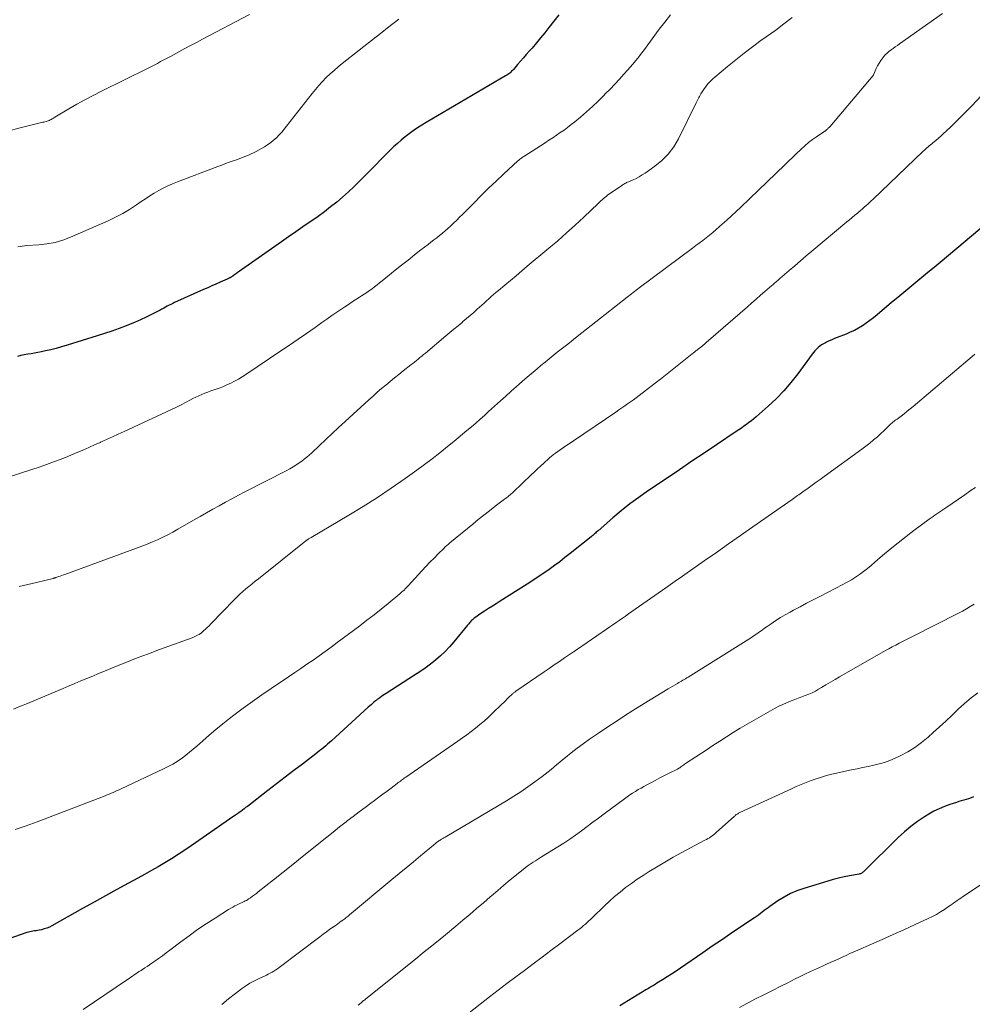
# Model space of a CAD drawing. Units: feet. Extents: x 1995000 to 2000000, y 535000 to 540000.
# Drawn here: x 1995462 to 1995625, y 537615 to 537784 of the extents above; entities that cross this region are included whole.
import ezdxf

# ---------------------------------------------------------------- set-up
doc = ezdxf.new("R2010")
doc.units = ezdxf.units.FT
doc.header["$LTSCALE"] = 100
doc.header["$MEASUREMENT"] = 0
doc.layers.add('CONTOUR INDEX', color=32, linetype='Continuous', lineweight=25)
doc.layers.add('CONTOUR INTERMEDIATE', color=40, linetype='Continuous', lineweight=15)

msp = doc.modelspace()

# ---------------------------------------------------------------- linework, layer by layer
at = {"layer": 'CONTOUR INDEX', "flags": 128}
for points, elevation in [([(1995553.93, 537784.58), (1995552.23, 537782.4), (1995551.53, 537781.51), (1995550.82, 537780.63), (1995550.1, 537779.76), (1995549.36, 537778.89), (1995548.88, 537778.34), (1995548.38, 537777.76), (1995547.88, 537777.18), (1995547.38, 537776.61), (1995546.88, 537776.04), (1995546.16, 537775.22), (1995546.01, 537775.06), (1995545.86, 537774.9), (1995545.71, 537774.75), (1995545.54, 537774.61), (1995545.38, 537774.47), (1995545.2, 537774.34), (1995545.02, 537774.22), (1995544.84, 537774.1), (1995531.21, 537766.12), (1995530.47, 537765.67), (1995529.73, 537765.21), (1995529.02, 537764.72), (1995528.31, 537764.22), (1995527.63, 537763.69), (1995526.96, 537763.14), (1995526.31, 537762.57), (1995525.67, 537761.97), (1995525.49, 537761.79), (1995524.77, 537761.09), (1995524.06, 537760.39), (1995523.36, 537759.68), (1995522.66, 537758.97), (1995519.87, 537756.13), (1995518.91, 537755.19), (1995517.94, 537754.27), (1995516.94, 537753.38), (1995515.92, 537752.51), (1995514.87, 537751.68), (1995513.81, 537750.86), (1995512.73, 537750.07), (1995511.64, 537749.3), (1995511.38, 537749.12), (1995510.15, 537748.28), (1995508.92, 537747.43), (1995507.69, 537746.57), (1995506.47, 537745.72), (1995499.05, 537740.51), (1995498.9, 537740.41), (1995498.76, 537740.3), (1995498.62, 537740.2), (1995498.48, 537740.1), (1995498.23, 537739.92), (1995498.21, 537739.9), (1995498.19, 537739.89), (1995498.17, 537739.88), (1995498.16, 537739.87), (1995498.09, 537739.82), (1995498.07, 537739.8), (1995498.05, 537739.79), (1995498.03, 537739.78), (1995498.01, 537739.77), (1995497.93, 537739.71), (1995497.86, 537739.67), (1995497.8, 537739.64), (1995497.74, 537739.6), (1995497.67, 537739.57), (1995497.59, 537739.53), (1995497.49, 537739.47), (1995497.38, 537739.42), (1995497.28, 537739.37), (1995497.17, 537739.32), (1995495.97, 537738.79), (1995495.26, 537738.48), (1995494.56, 537738.17), (1995493.85, 537737.85), (1995493.14, 537737.54), (1995488.18, 537735.31), (1995487.86, 537735.17), (1995487.55, 537735.01), (1995487.24, 537734.86), (1995486.93, 537734.69), (1995486.62, 537734.52), (1995486.31, 537734.36), (1995486, 537734.2), (1995485.69, 537734.03), (1995484.34, 537733.33), (1995483.34, 537732.84), (1995482.34, 537732.36), (1995481.32, 537731.92), (1995480.3, 537731.5), (1995479.91, 537731.35), (1995478.68, 537730.88), (1995477.45, 537730.42), (1995476.2, 537730), (1995474.95, 537729.6), (1995469.77, 537728), (1995468.85, 537727.73), (1995467.93, 537727.48), (1995467.01, 537727.25), (1995466.08, 537727.04), (1995465.38, 537726.9), (1995464.79, 537726.78), (1995464.21, 537726.66), (1995463.63, 537726.56), (1995463.04, 537726.46), (1995462.46, 537726.35), (1995461.87, 537726.23), (1995461.3, 537726.1)], 900), ([(1995627.45, 537749.07), (1995619.19, 537742.18), (1995618.16, 537741.32), (1995617.12, 537740.46), (1995616.09, 537739.6), (1995615.05, 537738.74), (1995614.01, 537737.88), (1995612.98, 537737.02), (1995611.94, 537736.16), (1995610.91, 537735.3), (1995608.42, 537733.22), (1995607.81, 537732.72), (1995607.19, 537732.24), (1995606.55, 537731.79), (1995605.9, 537731.35), (1995605.22, 537730.94), (1995604.54, 537730.56), (1995603.83, 537730.23), (1995603.11, 537729.92), (1995601.57, 537729.32), (1995601.11, 537729.14), (1995600.66, 537728.95), (1995600.21, 537728.75), (1995599.76, 537728.54), (1995599.56, 537728.45), (1995599.22, 537728.27), (1995598.9, 537728.07), (1995598.6, 537727.85), (1995598.31, 537727.6), (1995598.04, 537727.33), (1995597.78, 537727.06), (1995597.54, 537726.77), (1995597.3, 537726.47), (1995594.83, 537723.11), (1995593.67, 537721.63), (1995592.44, 537720.21), (1995591.13, 537718.86), (1995589.76, 537717.57), (1995587.74, 537715.78), (1995587.33, 537715.43), (1995586.92, 537715.09), (1995586.49, 537714.77), (1995586.06, 537714.45), (1995585.63, 537714.14), (1995585.19, 537713.84), (1995584.74, 537713.54), (1995584.3, 537713.24), (1995580.95, 537710.99), (1995578.83, 537709.56), (1995576.71, 537708.14), (1995574.59, 537706.71), (1995572.47, 537705.28), (1995569.14, 537703.04), (1995567.61, 537701.96), (1995566.1, 537700.84), (1995564.63, 537699.67), (1995563.19, 537698.46), (1995560.66, 537696.25), (1995560.51, 537696.12), (1995560.36, 537695.99), (1995560.21, 537695.85), (1995560.06, 537695.72), (1995559.92, 537695.59), (1995559.77, 537695.46), (1995559.61, 537695.33), (1995559.46, 537695.2), (1995555.88, 537692.35), (1995554.99, 537691.65), (1995554.1, 537690.96), (1995553.19, 537690.3), (1995552.28, 537689.64), (1995551.35, 537688.99), (1995550.42, 537688.36), (1995549.48, 537687.74), (1995548.54, 537687.13), (1995543.88, 537684.18), (1995543.23, 537683.76), (1995542.57, 537683.34), (1995541.91, 537682.92), (1995541.25, 537682.51), (1995540.45, 537682), (1995540.2, 537681.83), (1995539.95, 537681.66), (1995539.71, 537681.48), (1995539.47, 537681.29), (1995539.28, 537681.13), (1995539.15, 537681.02), (1995539.02, 537680.89), (1995538.9, 537680.76), (1995538.78, 537680.63), (1995538.67, 537680.49), (1995538.55, 537680.35), (1995538.44, 537680.21), (1995538.33, 537680.08), (1995535.98, 537677.22), (1995535.25, 537676.38), (1995534.49, 537675.58), (1995533.67, 537674.82), (1995532.83, 537674.1), (1995531.96, 537673.42), (1995531.06, 537672.76), (1995530.15, 537672.12), (1995529.23, 537671.51), (1995524.38, 537668.42), (1995524.11, 537668.24), (1995523.84, 537668.06), (1995523.57, 537667.87), (1995523.3, 537667.68), (1995522.97, 537667.45), (1995522.87, 537667.38), (1995522.77, 537667.3), (1995522.67, 537667.22), (1995522.57, 537667.14), (1995522.28, 537666.9), (1995522.04, 537666.69), (1995521.8, 537666.48), (1995521.57, 537666.27), (1995521.33, 537666.06), (1995515.01, 537660.3), (1995514.69, 537660.01), (1995514.37, 537659.72), (1995514.04, 537659.44), (1995513.71, 537659.16), (1995513.37, 537658.89), (1995513.04, 537658.62), (1995512.7, 537658.35), (1995512.35, 537658.08), (1995510.08, 537656.33), (1995508.6, 537655.19), (1995507.12, 537654.06), (1995505.64, 537652.92), (1995504.16, 537651.78), (1995500.63, 537649.07), (1995500.34, 537648.86), (1995500.06, 537648.64), (1995499.78, 537648.43), (1995499.49, 537648.22), (1995499.21, 537648.01), (1995498.92, 537647.8), (1995498.63, 537647.6), (1995498.34, 537647.4), (1995491.01, 537642.31), (1995489.91, 537641.56), (1995488.79, 537640.83), (1995487.66, 537640.12), (1995486.51, 537639.42), (1995485.36, 537638.75), (1995484.2, 537638.08), (1995483.04, 537637.42), (1995481.87, 537636.78), (1995480.28, 537635.91), (1995478.32, 537634.83), (1995476.35, 537633.75), (1995474.39, 537632.67), (1995472.43, 537631.58), (1995467.17, 537628.63), (1995466.74, 537628.42), (1995466.31, 537628.24), (1995465.86, 537628.09), (1995465.4, 537627.97), (1995464.99, 537627.88), (1995464.73, 537627.83), (1995464.47, 537627.78), (1995464.2, 537627.75), (1995463.94, 537627.72), (1995463.67, 537627.68), (1995463.41, 537627.63), (1995463.15, 537627.57), (1995462.89, 537627.49), (1995454.74, 537624.63)], 880), ([(1995624.89, 537650.7), (1995624.49, 537650.52), (1995624.08, 537650.37), (1995623.66, 537650.25), (1995623.24, 537650.13), (1995622.82, 537650.02), (1995622.4, 537649.89), (1995621.99, 537649.76), (1995620.89, 537649.41), (1995619.95, 537649.07), (1995619.02, 537648.68), (1995618.12, 537648.23), (1995617.25, 537647.73), (1995616.52, 537647.28), (1995615.32, 537646.48), (1995614.17, 537645.64), (1995613.08, 537644.72), (1995612.02, 537643.75), (1995606.18, 537637.98), (1995606.09, 537637.9), (1995606, 537637.82), (1995605.9, 537637.74), (1995605.8, 537637.66), (1995605.69, 537637.6), (1995605.58, 537637.55), (1995605.47, 537637.51), (1995605.35, 537637.48), (1995603.7, 537637.18), (1995602.76, 537637), (1995601.82, 537636.79), (1995600.89, 537636.55), (1995599.97, 537636.29), (1995595.86, 537635.04), (1995594.7, 537634.63), (1995593.57, 537634.14), (1995592.49, 537633.56), (1995591.45, 537632.9), (1995590.08, 537631.95), (1995589.75, 537631.72), (1995589.42, 537631.48), (1995589.09, 537631.23), (1995588.77, 537630.98), (1995588.45, 537630.73), (1995588.12, 537630.48), (1995587.79, 537630.24), (1995587.45, 537630.01), (1995584.94, 537628.34), (1995583.35, 537627.27), (1995581.76, 537626.2), (1995580.17, 537625.12), (1995578.59, 537624.03), (1995574.78, 537621.41), (1995574.01, 537620.89), (1995573.25, 537620.38), (1995572.47, 537619.88), (1995571.69, 537619.39), (1995570.74, 537618.79), (1995570.43, 537618.6), (1995570.12, 537618.41), (1995569.81, 537618.23), (1995569.49, 537618.04), (1995569.18, 537617.86), (1995568.86, 537617.68), (1995568.55, 537617.49), (1995568.23, 537617.3), (1995567.36, 537616.78), (1995566.61, 537616.33), (1995565.87, 537615.87), (1995565.13, 537615.39), (1995564.41, 537614.91)], 860)]:
    msp.add_lwpolyline(points, dxfattribs=dict(at, elevation=elevation))
at = {"layer": 'CONTOUR INTERMEDIATE', "flags": 128}
for points, elevation in [([(1995573.07, 537784.57), (1995572.09, 537783.34), (1995571.14, 537782.09), (1995569.19, 537779.45), (1995568.77, 537778.89), (1995568.36, 537778.33), (1995567.93, 537777.78), (1995567.51, 537777.22), (1995567.07, 537776.68), (1995566.63, 537776.14), (1995566.18, 537775.61), (1995565.71, 537775.09), (1995565.09, 537774.4), (1995564.3, 537773.55), (1995563.51, 537772.7), (1995562.71, 537771.86), (1995561.9, 537771.03), (1995561.63, 537770.75), (1995560.67, 537769.79), (1995559.69, 537768.86), (1995558.68, 537767.96), (1995557.65, 537767.08), (1995556.68, 537766.28), (1995556.07, 537765.79), (1995555.45, 537765.31), (1995554.83, 537764.85), (1995554.19, 537764.4), (1995553.55, 537763.96), (1995552.9, 537763.52), (1995552.25, 537763.09), (1995551.6, 537762.66), (1995547.96, 537760.33), (1995547.83, 537760.24), (1995547.69, 537760.15), (1995547.55, 537760.06), (1995547.42, 537759.97), (1995547.29, 537759.87), (1995547.16, 537759.77), (1995547.04, 537759.66), (1995546.92, 537759.55), (1995544.52, 537757.35), (1995543.21, 537756.12), (1995541.91, 537754.88), (1995540.63, 537753.63), (1995539.37, 537752.35), (1995537.44, 537750.39), (1995536.96, 537749.91), (1995536.48, 537749.43), (1995536, 537748.96), (1995535.51, 537748.5), (1995535.44, 537748.43), (1995534.97, 537748.01), (1995534.5, 537747.6), (1995534.02, 537747.2), (1995533.53, 537746.81), (1995533.04, 537746.42), (1995532.55, 537746.04), (1995532.05, 537745.65), (1995531.56, 537745.27), (1995530.33, 537744.32), (1995529.23, 537743.46), (1995528.13, 537742.6), (1995527.03, 537741.72), (1995525.94, 537740.84), (1995523.68, 537739.01), (1995523.26, 537738.67), (1995522.83, 537738.34), (1995522.4, 537738.01), (1995521.97, 537737.69), (1995521.53, 537737.37), (1995521.08, 537737.06), (1995520.63, 537736.76), (1995520.18, 537736.46), (1995519.83, 537736.24), (1995519.2, 537735.83), (1995518.57, 537735.42), (1995517.95, 537735.01), (1995517.32, 537734.59), (1995516.83, 537734.26), (1995515.97, 537733.67), (1995515.11, 537733.08), (1995514.25, 537732.49), (1995513.4, 537731.89), (1995512.22, 537731.06), (1995510.77, 537730.04), (1995509.32, 537729.04), (1995507.86, 537728.04), (1995506.39, 537727.05), (1995500.39, 537723.03), (1995499.76, 537722.62), (1995499.11, 537722.23), (1995498.45, 537721.87), (1995497.78, 537721.52), (1995497.64, 537721.45), (1995497.02, 537721.16), (1995496.41, 537720.89), (1995495.78, 537720.65), (1995495.14, 537720.43), (1995494.92, 537720.36), (1995494.39, 537720.18), (1995493.86, 537719.99), (1995493.34, 537719.79), (1995492.82, 537719.58), (1995492.31, 537719.36), (1995491.8, 537719.13), (1995491.3, 537718.88), (1995490.8, 537718.62), (1995490.15, 537718.27), (1995489.33, 537717.83), (1995488.5, 537717.41), (1995487.66, 537717), (1995486.82, 537716.6), (1995479.55, 537713.24), (1995478.54, 537712.78), (1995477.53, 537712.32), (1995476.52, 537711.86), (1995475.51, 537711.4), (1995475.46, 537711.38), (1995474.47, 537710.94), (1995473.48, 537710.5), (1995472.49, 537710.07), (1995471.49, 537709.65), (1995471.32, 537709.57), (1995470.4, 537709.19), (1995469.49, 537708.82), (1995468.57, 537708.46), (1995467.64, 537708.1), (1995466.72, 537707.76), (1995465.78, 537707.43), (1995464.85, 537707.11), (1995463.91, 537706.8), (1995459.37, 537705.33)], 896), ([(1995501.02, 537784.65), (1995492.94, 537780.39), (1995491.93, 537779.86), (1995490.92, 537779.32), (1995489.91, 537778.78), (1995488.91, 537778.24), (1995488, 537777.75), (1995487.45, 537777.45), (1995486.89, 537777.15), (1995486.34, 537776.85), (1995485.78, 537776.56), (1995485.23, 537776.26), (1995484.67, 537775.98), (1995484.11, 537775.69), (1995483.55, 537775.41), (1995475.66, 537771.48), (1995474.24, 537770.76), (1995472.84, 537770.02), (1995471.46, 537769.25), (1995470.09, 537768.45), (1995467.68, 537767.03), (1995467.52, 537766.93), (1995467.36, 537766.84), (1995467.2, 537766.75), (1995467.04, 537766.66), (1995466.87, 537766.58), (1995466.71, 537766.5), (1995466.53, 537766.43), (1995466.36, 537766.37), (1995466.17, 537766.32), (1995465.99, 537766.27), (1995465.81, 537766.22), (1995465.63, 537766.17), (1995461.75, 537765.21), (1995459.62, 537764.68)], 908), ([(1995619.62, 537784.8), (1995612.25, 537779.59), (1995611.89, 537779.34), (1995611.53, 537779.08), (1995611.17, 537778.82), (1995610.8, 537778.57), (1995610.45, 537778.3), (1995610.12, 537778.01), (1995609.81, 537777.7), (1995609.52, 537777.37), (1995609.39, 537777.21), (1995609.06, 537776.77), (1995608.76, 537776.32), (1995608.5, 537775.85), (1995608.26, 537775.36), (1995607.8, 537774.28), (1995607.79, 537774.26), (1995607.78, 537774.25), (1995607.77, 537774.23), (1995607.76, 537774.22), (1995607.73, 537774.16), (1995600.3, 537765.42), (1995600.2, 537765.31), (1995600.11, 537765.21), (1995600.01, 537765.11), (1995599.91, 537765.01), (1995599.83, 537764.92), (1995599.77, 537764.87), (1995599.71, 537764.82), (1995599.64, 537764.77), (1995599.57, 537764.72), (1995599.51, 537764.68), (1995599.44, 537764.64), (1995599.37, 537764.59), (1995599.3, 537764.55), (1995598.03, 537763.7), (1995597.34, 537763.21), (1995596.67, 537762.69), (1995596.03, 537762.14), (1995595.4, 537761.57), (1995595.28, 537761.46), (1995594.62, 537760.81), (1995593.95, 537760.16), (1995593.28, 537759.51), (1995592.61, 537758.87), (1995585.07, 537751.62), (1995584.29, 537750.89), (1995583.51, 537750.16), (1995582.71, 537749.44), (1995581.91, 537748.73), (1995581.41, 537748.28), (1995580.85, 537747.8), (1995580.29, 537747.33), (1995579.72, 537746.87), (1995579.15, 537746.41), (1995578.57, 537745.96), (1995577.99, 537745.51), (1995577.4, 537745.07), (1995576.82, 537744.63), (1995567.68, 537737.81), (1995567.42, 537737.62), (1995567.16, 537737.42), (1995566.9, 537737.23), (1995566.65, 537737.03), (1995566.39, 537736.83), (1995566.14, 537736.63), (1995565.88, 537736.43), (1995565.63, 537736.23), (1995561.85, 537733.25), (1995560.25, 537732), (1995558.66, 537730.74), (1995557.06, 537729.48), (1995555.46, 537728.22), (1995553.67, 537726.81), (1995552.97, 537726.25), (1995552.28, 537725.69), (1995551.58, 537725.13), (1995550.89, 537724.57), (1995550.21, 537724), (1995549.53, 537723.42), (1995548.86, 537722.84), (1995548.19, 537722.25), (1995547.65, 537721.78), (1995546.72, 537720.96), (1995545.79, 537720.13), (1995544.86, 537719.3), (1995543.94, 537718.47), (1995541.93, 537716.66), (1995541.2, 537716.01), (1995540.46, 537715.35), (1995539.72, 537714.7), (1995538.97, 537714.05), (1995538.22, 537713.41), (1995537.47, 537712.78), (1995536.71, 537712.14), (1995535.95, 537711.52), (1995534.9, 537710.66), (1995533.6, 537709.62), (1995532.29, 537708.59), (1995530.96, 537707.6), (1995529.62, 537706.61), (1995527.64, 537705.19), (1995525.27, 537703.54), (1995522.88, 537701.94), (1995520.44, 537700.4), (1995517.98, 537698.91), (1995511.54, 537695.13), (1995511.42, 537695.06), (1995511.3, 537694.99), (1995511.19, 537694.92), (1995511.08, 537694.85), (1995510.96, 537694.77), (1995510.85, 537694.69), (1995510.74, 537694.61), (1995510.64, 537694.53), (1995502.52, 537688.04), (1995501.98, 537687.61), (1995501.44, 537687.18), (1995500.91, 537686.74), (1995500.39, 537686.29), (1995499.87, 537685.84), (1995499.36, 537685.38), (1995498.86, 537684.9), (1995498.37, 537684.41), (1995494.37, 537680.3), (1995494.08, 537680), (1995493.78, 537679.72), (1995493.48, 537679.43), (1995493.18, 537679.16), (1995492.71, 537678.74), (1995492.64, 537678.68), (1995492.55, 537678.62), (1995492.47, 537678.56), (1995492.38, 537678.51), (1995492.11, 537678.36), (1995491.88, 537678.25), (1995491.64, 537678.14), (1995491.4, 537678.04), (1995491.16, 537677.94), (1995485.62, 537675.92), (1995483.69, 537675.21), (1995481.77, 537674.48), (1995479.86, 537673.72), (1995477.96, 537672.95), (1995476.18, 537672.22), (1995475.17, 537671.8), (1995474.16, 537671.38), (1995473.15, 537670.96), (1995472.14, 537670.54), (1995471.13, 537670.11), (1995470.12, 537669.69), (1995469.11, 537669.27), (1995468.11, 537668.84), (1995463.02, 537666.71), (1995461.82, 537666.22), (1995460.62, 537665.74)], 888), ([(1995526.57, 537783.8), (1995525.59, 537783.06), (1995524.61, 537782.32), (1995523.64, 537781.57), (1995522.68, 537780.81), (1995516.87, 537776.23), (1995516.17, 537775.65), (1995515.47, 537775.06), (1995514.79, 537774.45), (1995514.13, 537773.82), (1995513.49, 537773.17), (1995512.87, 537772.5), (1995512.27, 537771.8), (1995511.7, 537771.09), (1995507.36, 537765.5), (1995506.95, 537764.99), (1995506.52, 537764.49), (1995506.08, 537764.01), (1995505.62, 537763.54), (1995505.13, 537763.1), (1995504.63, 537762.69), (1995504.09, 537762.33), (1995503.54, 537761.98), (1995502.13, 537761.19), (1995501.71, 537760.97), (1995501.28, 537760.75), (1995500.84, 537760.56), (1995500.39, 537760.38), (1995499.94, 537760.21), (1995499.49, 537760.04), (1995499.04, 537759.88), (1995498.59, 537759.71), (1995498.19, 537759.57), (1995497.54, 537759.33), (1995496.89, 537759.1), (1995496.24, 537758.85), (1995495.59, 537758.61), (1995488.66, 537755.99), (1995487.84, 537755.66), (1995487.03, 537755.3), (1995486.24, 537754.91), (1995485.46, 537754.49), (1995484.69, 537754.04), (1995483.93, 537753.58), (1995483.19, 537753.1), (1995482.46, 537752.6), (1995481.64, 537752.03), (1995480.48, 537751.27), (1995479.3, 537750.56), (1995478.08, 537749.92), (1995476.83, 537749.33), (1995470.37, 537746.51), (1995469.05, 537746.01), (1995467.71, 537745.61), (1995466.33, 537745.35), (1995464.93, 537745.2), (1995462.84, 537745.07), (1995462.47, 537745.04), (1995462.1, 537744.99), (1995461.74, 537744.92), (1995461.37, 537744.83)], 904), ([(1995593.87, 537784.12), (1995592.48, 537783.03), (1995591.06, 537781.97), (1995588.53, 537780.15), (1995587.08, 537779.07), (1995585.64, 537777.98), (1995584.22, 537776.86), (1995582.82, 537775.72), (1995580.63, 537773.91), (1995580.34, 537773.65), (1995580.06, 537773.39), (1995579.79, 537773.1), (1995579.53, 537772.81), (1995579.29, 537772.51), (1995579.05, 537772.2), (1995578.82, 537771.89), (1995578.6, 537771.57), (1995578.38, 537771.24), (1995578.25, 537771.03), (1995578.12, 537770.82), (1995578, 537770.61), (1995577.89, 537770.39), (1995577.78, 537770.17), (1995577.68, 537769.96), (1995577.57, 537769.74), (1995577.46, 537769.52), (1995574.41, 537763.35), (1995573.61, 537762), (1995572.68, 537760.74), (1995571.58, 537759.64), (1995570.36, 537758.64), (1995568.71, 537757.49), (1995568.22, 537757.16), (1995567.71, 537756.86), (1995567.18, 537756.58), (1995566.64, 537756.33), (1995565.86, 537755.99), (1995565.71, 537755.92), (1995565.55, 537755.84), (1995565.39, 537755.76), (1995565.24, 537755.68), (1995565.09, 537755.59), (1995564.94, 537755.5), (1995564.79, 537755.41), (1995564.65, 537755.31), (1995562.53, 537753.85), (1995562.29, 537753.68), (1995562.05, 537753.5), (1995561.81, 537753.31), (1995561.58, 537753.12), (1995561.36, 537752.92), (1995561.13, 537752.71), (1995560.91, 537752.51), (1995560.69, 537752.3), (1995558.22, 537749.95), (1995556.75, 537748.59), (1995555.26, 537747.24), (1995553.75, 537745.91), (1995552.23, 537744.61), (1995548.55, 537741.53), (1995547.59, 537740.72), (1995546.63, 537739.91), (1995545.66, 537739.11), (1995544.7, 537738.3), (1995543.59, 537737.38), (1995543.18, 537737.03), (1995542.77, 537736.68), (1995542.37, 537736.33), (1995541.97, 537735.97), (1995541.57, 537735.61), (1995541.17, 537735.24), (1995540.77, 537734.89), (1995540.37, 537734.53), (1995539.97, 537734.17), (1995539.37, 537733.63), (1995538.76, 537733.1), (1995538.15, 537732.58), (1995537.53, 537732.06), (1995537.38, 537731.93), (1995536.69, 537731.35), (1995535.99, 537730.77), (1995535.3, 537730.19), (1995534.61, 537729.61), (1995531.11, 537726.66), (1995530.8, 537726.4), (1995530.49, 537726.15), (1995530.18, 537725.89), (1995529.87, 537725.64), (1995529.56, 537725.39), (1995529.24, 537725.14), (1995528.93, 537724.89), (1995528.61, 537724.64), (1995527.3, 537723.62), (1995526.55, 537723.02), (1995525.8, 537722.42), (1995525.06, 537721.82), (1995524.32, 537721.2), (1995523.59, 537720.58), (1995522.87, 537719.96), (1995522.15, 537719.32), (1995521.44, 537718.67), (1995517.36, 537714.93), (1995516.26, 537713.92), (1995515.17, 537712.9), (1995514.08, 537711.88), (1995512.99, 537710.85), (1995511.62, 537709.55), (1995511.22, 537709.18), (1995510.8, 537708.83), (1995510.38, 537708.49), (1995509.94, 537708.16), (1995509.68, 537707.97), (1995509.09, 537707.57), (1995508.5, 537707.18), (1995507.88, 537706.83), (1995507.26, 537706.49), (1995500.21, 537702.9), (1995499.1, 537702.32), (1995497.99, 537701.74), (1995496.89, 537701.14), (1995495.8, 537700.54), (1995494.71, 537699.93), (1995493.62, 537699.31), (1995492.53, 537698.69), (1995491.44, 537698.07), (1995488.73, 537696.51), (1995487.88, 537696.04), (1995487.02, 537695.58), (1995486.15, 537695.15), (1995485.28, 537694.73), (1995484.39, 537694.34), (1995483.49, 537693.96), (1995482.59, 537693.6), (1995481.68, 537693.26), (1995469.41, 537688.78), (1995469.14, 537688.69), (1995468.87, 537688.59), (1995468.6, 537688.49), (1995468.33, 537688.4), (1995467.91, 537688.26), (1995467.85, 537688.24), (1995467.78, 537688.22), (1995467.71, 537688.2), (1995467.65, 537688.18), (1995467.58, 537688.16), (1995467.51, 537688.14), (1995467.44, 537688.13), (1995467.38, 537688.11), (1995464.54, 537687.42), (1995463.05, 537687.06), (1995461.57, 537686.69)], 892), ([(1995626.35, 537770.81), (1995624.59, 537768.96), (1995623.74, 537768.09), (1995622.89, 537767.22), (1995622.02, 537766.36), (1995621.14, 537765.51), (1995620.24, 537764.64), (1995619.81, 537764.23), (1995619.37, 537763.84), (1995618.92, 537763.45), (1995618.47, 537763.07), (1995617.98, 537762.66), (1995617.77, 537762.49), (1995617.56, 537762.31), (1995617.35, 537762.14), (1995617.14, 537761.96), (1995616.94, 537761.78), (1995616.73, 537761.6), (1995616.53, 537761.41), (1995616.33, 537761.23), (1995607.67, 537752.98), (1995607.39, 537752.71), (1995607.1, 537752.44), (1995606.81, 537752.18), (1995606.52, 537751.91), (1995606.21, 537751.63), (1995606.07, 537751.51), (1995605.94, 537751.38), (1995605.8, 537751.26), (1995605.66, 537751.15), (1995605.04, 537750.63), (1995604.6, 537750.25), (1995604.15, 537749.87), (1995603.7, 537749.49), (1995603.25, 537749.12), (1995597.27, 537744.12), (1995596.29, 537743.3), (1995595.31, 537742.47), (1995594.33, 537741.63), (1995593.35, 537740.79), (1995591.75, 537739.41), (1995591.58, 537739.26), (1995591.41, 537739.11), (1995591.24, 537738.97), (1995591.07, 537738.82), (1995590.91, 537738.68), (1995590.74, 537738.53), (1995590.57, 537738.38), (1995590.4, 537738.24), (1995589.23, 537737.23), (1995588.47, 537736.58), (1995587.72, 537735.92), (1995586.97, 537735.27), (1995586.22, 537734.61), (1995579.58, 537728.8), (1995579.24, 537728.52), (1995578.91, 537728.23), (1995578.57, 537727.96), (1995578.23, 537727.68), (1995577.78, 537727.33), (1995577.66, 537727.23), (1995577.54, 537727.14), (1995577.41, 537727.04), (1995577.29, 537726.95), (1995577.16, 537726.85), (1995577.04, 537726.76), (1995576.91, 537726.66), (1995576.79, 537726.56), (1995574.76, 537724.93), (1995573.62, 537724.03), (1995572.48, 537723.12), (1995571.33, 537722.22), (1995570.18, 537721.33), (1995567.67, 537719.4), (1995567.19, 537719.03), (1995566.7, 537718.67), (1995566.21, 537718.31), (1995565.72, 537717.96), (1995565.22, 537717.62), (1995564.72, 537717.27), (1995564.22, 537716.93), (1995563.72, 537716.58), (1995556.48, 537711.66), (1995555.91, 537711.27), (1995555.33, 537710.88), (1995554.76, 537710.48), (1995554.19, 537710.09), (1995553.35, 537709.51), (1995553.2, 537709.4), (1995553.04, 537709.29), (1995552.89, 537709.18), (1995552.75, 537709.07), (1995552.67, 537709.01), (1995552.56, 537708.92), (1995552.45, 537708.83), (1995552.35, 537708.73), (1995552.24, 537708.64), (1995551.37, 537707.83), (1995550.83, 537707.33), (1995550.29, 537706.83), (1995549.76, 537706.32), (1995549.22, 537705.82), (1995546.12, 537702.88), (1995545.95, 537702.71), (1995545.77, 537702.55), (1995545.59, 537702.4), (1995545.4, 537702.24), (1995545.22, 537702.09), (1995545.03, 537701.94), (1995544.84, 537701.79), (1995544.65, 537701.64), (1995543.07, 537700.44), (1995542.09, 537699.69), (1995541.12, 537698.93), (1995540.15, 537698.16), (1995539.2, 537697.38), (1995535.31, 537694.19), (1995535.04, 537693.96), (1995534.77, 537693.72), (1995534.5, 537693.48), (1995534.24, 537693.23), (1995533.3, 537692.31), (1995532.58, 537691.59), (1995531.87, 537690.87), (1995531.17, 537690.13), (1995530.48, 537689.39), (1995528.14, 537686.82), (1995527.97, 537686.64), (1995527.8, 537686.46), (1995527.63, 537686.29), (1995527.45, 537686.11), (1995527.27, 537685.94), (1995527.09, 537685.78), (1995526.91, 537685.62), (1995526.72, 537685.46), (1995524.72, 537683.81), (1995523.52, 537682.84), (1995522.31, 537681.88), (1995521.09, 537680.93), (1995519.86, 537680), (1995515.99, 537677.1), (1995514.97, 537676.34), (1995513.95, 537675.59), (1995512.92, 537674.86), (1995511.88, 537674.13), (1995510.83, 537673.41), (1995509.79, 537672.69), (1995508.74, 537671.98), (1995507.69, 537671.27), (1995504.72, 537669.27), (1995503.1, 537668.16), (1995501.49, 537667.03), (1995499.91, 537665.86), (1995498.34, 537664.68), (1995497.59, 537664.11), (1995496.42, 537663.18), (1995495.26, 537662.24), (1995494.12, 537661.28), (1995493, 537660.29), (1995491.98, 537659.38), (1995491.37, 537658.85), (1995490.75, 537658.33), (1995490.11, 537657.84), (1995489.46, 537657.35), (1995489.34, 537657.27), (1995488.61, 537656.77), (1995487.86, 537656.3), (1995487.09, 537655.88), (1995486.3, 537655.49), (1995479.02, 537652.08), (1995478.68, 537651.92), (1995478.34, 537651.77), (1995478, 537651.62), (1995477.66, 537651.47), (1995477.31, 537651.32), (1995476.97, 537651.18), (1995476.62, 537651.04), (1995476.27, 537650.9), (1995464.65, 537646.43), (1995462.78, 537645.74), (1995460.91, 537645.1)], 884), ([(1995625.17, 537726.48), (1995624.71, 537726.09), (1995614.59, 537717.53), (1995614.08, 537717.11), (1995613.56, 537716.7), (1995613.04, 537716.29), (1995612.52, 537715.89), (1995611.83, 537715.38), (1995611.64, 537715.24), (1995611.46, 537715.11), (1995611.28, 537714.97), (1995611.1, 537714.83), (1995610.92, 537714.68), (1995610.75, 537714.53), (1995610.58, 537714.37), (1995610.42, 537714.21), (1995610.23, 537714.02), (1995609.98, 537713.76), (1995609.72, 537713.51), (1995609.46, 537713.26), (1995609.19, 537713.01), (1995608.47, 537712.36), (1995607.83, 537711.8), (1995607.18, 537711.26), (1995606.51, 537710.74), (1995605.83, 537710.23), (1995599.38, 537705.55), (1995598.69, 537705.05), (1995598.01, 537704.56), (1995597.32, 537704.06), (1995596.63, 537703.57), (1995595.71, 537702.92), (1995595.48, 537702.75), (1995595.25, 537702.59), (1995595.02, 537702.43), (1995594.79, 537702.27), (1995594.56, 537702.1), (1995594.33, 537701.94), (1995594.09, 537701.78), (1995593.86, 537701.62), (1995587.13, 537696.9), (1995585.06, 537695.45), (1995582.99, 537694), (1995580.91, 537692.54), (1995578.84, 537691.09), (1995575.51, 537688.75), (1995575.1, 537688.47), (1995574.69, 537688.18), (1995574.28, 537687.9), (1995573.87, 537687.62), (1995573.46, 537687.34), (1995573.05, 537687.05), (1995572.64, 537686.77), (1995572.23, 537686.48), (1995566.42, 537682.41), (1995565.89, 537682.04), (1995565.35, 537681.66), (1995564.82, 537681.29), (1995564.28, 537680.92), (1995563.75, 537680.54), (1995563.21, 537680.17), (1995562.67, 537679.8), (1995562.13, 537679.43), (1995557.14, 537676), (1995557.03, 537675.92), (1995556.82, 537675.78), (1995556.74, 537675.73), (1995556.65, 537675.67), (1995556.56, 537675.61), (1995556.48, 537675.55), (1995554.91, 537674.48), (1995554.04, 537673.89), (1995553.17, 537673.3), (1995552.31, 537672.7), (1995551.44, 537672.11), (1995546.61, 537668.79), (1995546.5, 537668.72), (1995546.4, 537668.65), (1995546.3, 537668.57), (1995546.2, 537668.5), (1995546.1, 537668.42), (1995546.01, 537668.34), (1995545.91, 537668.25), (1995545.82, 537668.17), (1995545.4, 537667.76), (1995545.1, 537667.47), (1995544.8, 537667.17), (1995544.51, 537666.88), (1995544.2, 537666.59), (1995542.52, 537664.95), (1995541.83, 537664.31), (1995541.14, 537663.68), (1995540.42, 537663.07), (1995539.69, 537662.48), (1995538.95, 537661.9), (1995538.2, 537661.34), (1995537.44, 537660.79), (1995536.67, 537660.25), (1995527.74, 537654.08), (1995527.55, 537653.95), (1995527.37, 537653.82), (1995527.19, 537653.69), (1995527.01, 537653.55), (1995526.83, 537653.42), (1995526.65, 537653.28), (1995526.47, 537653.15), (1995526.29, 537653.01), (1995525.24, 537652.22), (1995524.54, 537651.69), (1995523.84, 537651.16), (1995523.13, 537650.63), (1995522.42, 537650.11), (1995521.79, 537649.65), (1995520.77, 537648.9), (1995519.76, 537648.14), (1995518.75, 537647.37), (1995517.74, 537646.59), (1995517.53, 537646.43), (1995516.43, 537645.56), (1995515.32, 537644.69), (1995514.23, 537643.82), (1995513.13, 537642.94), (1995511.65, 537641.74), (1995510.02, 537640.43), (1995508.39, 537639.12), (1995506.76, 537637.81), (1995505.12, 537636.51), (1995502.49, 537634.43), (1995502.17, 537634.17), (1995501.83, 537633.92), (1995501.5, 537633.68), (1995501.16, 537633.44), (1995500.85, 537633.23), (1995500.66, 537633.1), (1995500.47, 537632.98), (1995500.27, 537632.88), (1995500.07, 537632.78), (1995499.86, 537632.68), (1995499.65, 537632.58), (1995499.45, 537632.49), (1995499.24, 537632.39), (1995498.89, 537632.23), (1995498.51, 537632.05), (1995498.14, 537631.85), (1995497.78, 537631.65), (1995497.42, 537631.43), (1995495.11, 537629.96), (1995493.61, 537628.98), (1995492.12, 537627.98), (1995490.67, 537626.94), (1995489.23, 537625.88), (1995487.38, 537624.48), (1995486.74, 537624), (1995486.1, 537623.52), (1995485.45, 537623.06), (1995484.8, 537622.6), (1995484.3, 537622.25), (1995483.89, 537621.97), (1995483.49, 537621.69), (1995483.08, 537621.42), (1995482.66, 537621.16), (1995482.43, 537621.01), (1995482.13, 537620.82), (1995481.84, 537620.63), (1995481.54, 537620.43), (1995481.25, 537620.23), (1995480.97, 537620.03), (1995480.68, 537619.83), (1995480.38, 537619.63), (1995480.09, 537619.43), (1995472.51, 537614.31)], 876), ([(1995625.24, 537703.68), (1995624.53, 537703.18), (1995623.45, 537702.42), (1995622.37, 537701.66), (1995621.27, 537700.92), (1995620.18, 537700.18), (1995618.66, 537699.16), (1995618.32, 537698.93), (1995617.99, 537698.7), (1995617.65, 537698.46), (1995617.32, 537698.22), (1995614.73, 537696.31), (1995613.37, 537695.27), (1995612.01, 537694.21), (1995610.68, 537693.12), (1995609.37, 537692.02), (1995608.04, 537690.87), (1995607.4, 537690.33), (1995606.75, 537689.8), (1995606.09, 537689.28), (1995605.42, 537688.78), (1995604.74, 537688.3), (1995604.04, 537687.85), (1995603.32, 537687.43), (1995602.58, 537687.03), (1995598.64, 537685.02), (1995597.5, 537684.44), (1995596.36, 537683.85), (1995595.23, 537683.25), (1995594.1, 537682.65), (1995593.52, 537682.34), (1995592.69, 537681.88), (1995591.87, 537681.39), (1995591.07, 537680.88), (1995590.28, 537680.35), (1995589.61, 537679.87), (1995589.16, 537679.56), (1995588.72, 537679.25), (1995588.28, 537678.94), (1995587.83, 537678.63), (1995587.39, 537678.32), (1995586.94, 537678.01), (1995586.49, 537677.72), (1995586.03, 537677.43), (1995576.07, 537671.21), (1995575.84, 537671.07), (1995575.62, 537670.93), (1995575.39, 537670.8), (1995575.16, 537670.66), (1995574.93, 537670.53), (1995574.69, 537670.39), (1995574.46, 537670.26), (1995574.23, 537670.12), (1995572.64, 537669.18), (1995571.61, 537668.57), (1995570.59, 537667.96), (1995569.58, 537667.33), (1995568.56, 537666.7), (1995566.62, 537665.47), (1995565.18, 537664.56), (1995563.75, 537663.63), (1995562.33, 537662.7), (1995560.92, 537661.75), (1995560.22, 537661.29), (1995559.17, 537660.56), (1995558.12, 537659.81), (1995557.1, 537659.04), (1995556.08, 537658.25), (1995555.08, 537657.45), (1995554.58, 537657.05), (1995554.09, 537656.64), (1995553.6, 537656.22), (1995553.11, 537655.8), (1995552.63, 537655.39), (1995552.14, 537654.98), (1995551.63, 537654.59), (1995551.12, 537654.2), (1995549.82, 537653.25), (1995548.64, 537652.41), (1995547.44, 537651.59), (1995546.22, 537650.81), (1995544.99, 537650.05), (1995534.48, 537643.82), (1995534.28, 537643.7), (1995534.08, 537643.58), (1995533.88, 537643.46), (1995533.68, 537643.33), (1995533.57, 537643.26), (1995533.43, 537643.17), (1995533.29, 537643.08), (1995533.15, 537642.98), (1995533.02, 537642.88), (1995532.88, 537642.77), (1995532.75, 537642.67), (1995532.62, 537642.56), (1995532.49, 537642.46), (1995530.29, 537640.63), (1995529.05, 537639.61), (1995527.82, 537638.58), (1995526.59, 537637.56), (1995525.37, 537636.54), (1995518.14, 537630.5), (1995517.86, 537630.27), (1995517.57, 537630.05), (1995517.29, 537629.83), (1995517, 537629.61), (1995516.71, 537629.4), (1995516.41, 537629.18), (1995516.12, 537628.97), (1995515.82, 537628.76), (1995515.29, 537628.39), (1995514.72, 537627.99), (1995514.16, 537627.59), (1995513.61, 537627.18), (1995513.06, 537626.77), (1995506.1, 537621.5), (1995505.81, 537621.28), (1995505.5, 537621.07), (1995505.19, 537620.88), (1995504.87, 537620.69), (1995504.55, 537620.51), (1995504.22, 537620.34), (1995503.89, 537620.18), (1995503.56, 537620.02), (1995502.63, 537619.6), (1995501.84, 537619.22), (1995501.08, 537618.8), (1995500.34, 537618.32), (1995499.63, 537617.82), (1995498.62, 537617.05), (1995497.43, 537616.11), (1995496.26, 537615.15)], 872), ([(1995625.02, 537683.7), (1995624.37, 537683.29), (1995623.71, 537682.89), (1995623.04, 537682.51), (1995622.36, 537682.15), (1995614.5, 537678.16), (1995613.92, 537677.87), (1995613.34, 537677.57), (1995612.76, 537677.28), (1995612.18, 537676.99), (1995611.6, 537676.69), (1995611.02, 537676.38), (1995610.45, 537676.07), (1995609.88, 537675.75), (1995602.01, 537671.27), (1995601.22, 537670.81), (1995600.44, 537670.35), (1995599.66, 537669.89), (1995598.88, 537669.42), (1995598.41, 537669.14), (1995597.86, 537668.82), (1995597.3, 537668.53), (1995596.72, 537668.27), (1995596.12, 537668.03), (1995595.52, 537667.8), (1995594.93, 537667.58), (1995594.33, 537667.36), (1995593.73, 537667.14), (1995593.58, 537667.08), (1995592.91, 537666.82), (1995592.26, 537666.54), (1995591.61, 537666.22), (1995590.98, 537665.89), (1995588.56, 537664.53), (1995587.36, 537663.85), (1995586.17, 537663.15), (1995584.99, 537662.44), (1995583.81, 537661.71), (1995582.64, 537660.97), (1995581.48, 537660.23), (1995580.32, 537659.48), (1995579.16, 537658.72), (1995575.64, 537656.4), (1995575.48, 537656.29), (1995575.32, 537656.18), (1995575.17, 537656.07), (1995575.01, 537655.96), (1995574.84, 537655.83), (1995574.77, 537655.78), (1995574.7, 537655.73), (1995574.63, 537655.68), (1995574.56, 537655.63), (1995574.48, 537655.59), (1995574.41, 537655.54), (1995574.33, 537655.5), (1995574.25, 537655.46), (1995572.83, 537654.74), (1995572.04, 537654.34), (1995571.25, 537653.94), (1995570.46, 537653.53), (1995569.68, 537653.12), (1995569, 537652.76), (1995568.51, 537652.49), (1995568.02, 537652.22), (1995567.53, 537651.94), (1995567.05, 537651.65), (1995566.58, 537651.35), (1995566.11, 537651.04), (1995565.65, 537650.72), (1995565.19, 537650.39), (1995561.71, 537647.81), (1995560.73, 537647.08), (1995559.75, 537646.35), (1995558.78, 537645.62), (1995557.8, 537644.89), (1995556.82, 537644.17), (1995555.83, 537643.46), (1995554.81, 537642.79), (1995553.78, 537642.14), (1995551, 537640.42), (1995550.64, 537640.2), (1995550.29, 537639.98), (1995549.93, 537639.76), (1995549.57, 537639.54), (1995549.22, 537639.31), (1995548.87, 537639.08), (1995548.54, 537638.83), (1995548.2, 537638.57), (1995546.69, 537637.36), (1995545.61, 537636.48), (1995544.54, 537635.6), (1995543.48, 537634.7), (1995542.43, 537633.79), (1995542.2, 537633.59), (1995541.04, 537632.58), (1995539.87, 537631.58), (1995538.69, 537630.59), (1995537.51, 537629.59), (1995536.31, 537628.58), (1995534.52, 537627.1), (1995532.72, 537625.62), (1995530.91, 537624.15), (1995529.1, 537622.69), (1995520.9, 537616.12), (1995520.78, 537616.02), (1995520.66, 537615.92), (1995520.53, 537615.82), (1995520.41, 537615.72), (1995520.16, 537615.51), (1995520.09, 537615.45), (1995519.62, 537615.05)], 868), ([(1995625.66, 537668.52), (1995624.49, 537667.65), (1995623.38, 537666.7), (1995622.3, 537665.72), (1995621.25, 537664.7), (1995620.19, 537663.69), (1995619.12, 537662.7), (1995618.04, 537661.71), (1995617.15, 537660.91), (1995616.04, 537659.99), (1995614.88, 537659.14), (1995613.65, 537658.4), (1995612.38, 537657.73), (1995611.51, 537657.32), (1995610.62, 537656.94), (1995609.71, 537656.61), (1995608.78, 537656.34), (1995607.84, 537656.11), (1995606.89, 537655.92), (1995605.94, 537655.73), (1995604.99, 537655.52), (1995604.04, 537655.32), (1995600.66, 537654.57), (1995599.76, 537654.35), (1995598.88, 537654.1), (1995598, 537653.82), (1995597.14, 537653.51), (1995596.28, 537653.18), (1995595.43, 537652.83), (1995594.58, 537652.47), (1995593.74, 537652.09), (1995584.93, 537648.03), (1995584.81, 537647.97), (1995584.68, 537647.9), (1995584.56, 537647.82), (1995584.44, 537647.75), (1995584.32, 537647.66), (1995584.21, 537647.58), (1995584.1, 537647.48), (1995583.99, 537647.39), (1995580.87, 537644.58), (1995580.65, 537644.39), (1995580.42, 537644.21), (1995580.19, 537644.04), (1995579.95, 537643.87), (1995579.71, 537643.72), (1995579.47, 537643.57), (1995579.22, 537643.42), (1995578.96, 537643.29), (1995576.5, 537641.98), (1995575.01, 537641.18), (1995573.54, 537640.37), (1995572.09, 537639.53), (1995570.64, 537638.67), (1995569.39, 537637.91), (1995568.36, 537637.27), (1995567.35, 537636.6), (1995566.36, 537635.9), (1995565.38, 537635.18), (1995564.43, 537634.42), (1995563.5, 537633.64), (1995562.6, 537632.84), (1995561.71, 537632.01), (1995559.7, 537630.06), (1995559.4, 537629.77), (1995559.1, 537629.49), (1995558.79, 537629.21), (1995558.49, 537628.93), (1995558.18, 537628.66), (1995557.86, 537628.39), (1995557.54, 537628.13), (1995557.21, 537627.88), (1995554.09, 537625.53), (1995552.58, 537624.4), (1995551.08, 537623.27), (1995549.57, 537622.14), (1995548.06, 537621.01), (1995546.56, 537619.88), (1995545.06, 537618.75), (1995543.56, 537617.6), (1995542.07, 537616.46), (1995537.77, 537613.12)], 864), ([(1995626.23, 537635.71), (1995623.06, 537633.6), (1995622.75, 537633.39), (1995622.45, 537633.18), (1995622.14, 537632.97), (1995621.84, 537632.76), (1995621.54, 537632.54), (1995621.24, 537632.33), (1995620.94, 537632.12), (1995620.63, 537631.91), (1995619.93, 537631.43), (1995619.27, 537631), (1995618.59, 537630.59), (1995617.89, 537630.22), (1995617.18, 537629.87), (1995614.83, 537628.79), (1995613, 537627.95), (1995611.16, 537627.12), (1995609.31, 537626.3), (1995607.47, 537625.49), (1995605.13, 537624.47), (1995604.45, 537624.17), (1995603.77, 537623.87), (1995603.1, 537623.56), (1995602.43, 537623.26), (1995601.75, 537622.95), (1995601.08, 537622.64), (1995600.4, 537622.34), (1995599.73, 537622.04), (1995599.05, 537621.74), (1995598.03, 537621.28), (1995597.03, 537620.81), (1995596.03, 537620.33), (1995595.03, 537619.83), (1995594.42, 537619.53), (1995593.13, 537618.87), (1995591.83, 537618.22), (1995590.54, 537617.57), (1995589.24, 537616.92), (1995589.02, 537616.82), (1995587.62, 537616.11), (1995586.23, 537615.39), (1995584.84, 537614.65)], 856)]:
    msp.add_lwpolyline(points, dxfattribs=dict(at, elevation=elevation))

doc.saveas('drawing.dxf')
